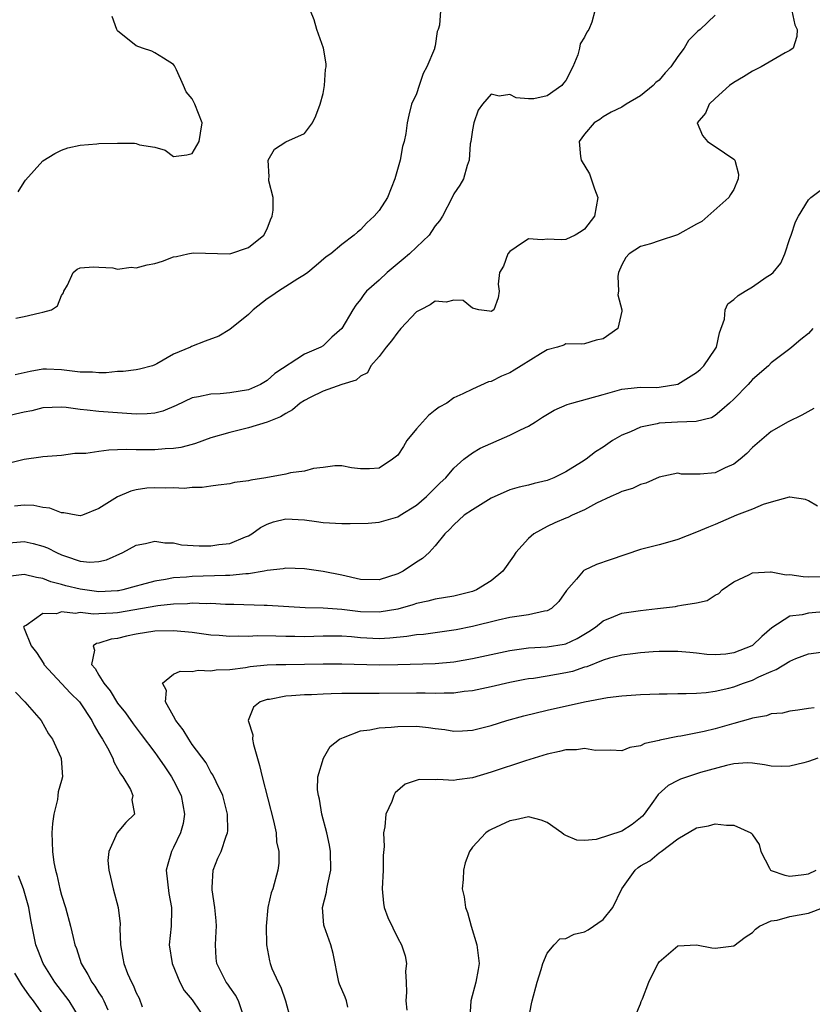
# Model space of a CAD drawing. Units: inches. Extents: x 2550000 to 2553000, y 1524000 to 1527000.
# Drawn here: x 2550239 to 2550323, y 1524419 to 1524524 of the extents above; entities that cross this region are included whole.
import ezdxf

# ---------------------------------------------------------------- set-up
doc = ezdxf.new("R2010")
doc.units = ezdxf.units.IN
doc.header["$MEASUREMENT"] = 0
doc.layers.add('LD25501524_2ft', color=53, linetype='Continuous')

msp = doc.modelspace()

# ---------------------------------------------------------------- linework, layer by layer
at = {"layer": 'LD25501524_2ft'}
for points, elevation in [([(2550300.12, 1524525), (2550299.79, 1524523.79), (2550299.47, 1524523), (2550299.27, 1524522.73), (2550299, 1524522.17), (2550298.54, 1524521.46), (2550298.47, 1524521), (2550298.28, 1524520.28), (2550297.77, 1524519), (2550297, 1524517.55), (2550296.74, 1524517.26), (2550296.57, 1524517), (2550295, 1524515.89), (2550293.59, 1524515.59), (2550293, 1524515.57), (2550291.68, 1524515.69), (2550291, 1524516.04), (2550289.87, 1524515.87), (2550289, 1524516.07), (2550288.09, 1524515), (2550287.63, 1524514.37), (2550287.15, 1524513), (2550287, 1524512.26), (2550286.82, 1524511), (2550286.77, 1524510.77), (2550286.66, 1524509), (2550286.43, 1524508.43), (2550286.04, 1524507), (2550285.66, 1524506.34), (2550285, 1524505.41), (2550284.82, 1524505), (2550283.8, 1524503), (2550283.49, 1524502.51), (2550283, 1524501.98), (2550282.63, 1524501.37), (2550282.35, 1524501), (2550281, 1524499.69), (2550280.27, 1524499), (2550279.6, 1524498.4), (2550277.87, 1524497), (2550277, 1524496.18), (2550275.67, 1524495), (2550275.36, 1524494.64), (2550275, 1524494.1), (2550274.51, 1524493.49), (2550274.19, 1524493), (2550273.03, 1524491), (2550271.94, 1524490.06), (2550271, 1524489.13), (2550270.78, 1524489), (2550269, 1524488.23), (2550265.82, 1524486.18), (2550265, 1524485.42), (2550264.32, 1524485), (2550263, 1524484.44), (2550261, 1524484.09), (2550259.98, 1524483.98), (2550259, 1524483.97), (2550257.66, 1524483.66), (2550257, 1524483.57), (2550255.26, 1524482.74), (2550253.85, 1524482.15), (2550253, 1524481.94), (2550252.15, 1524481.85), (2550251, 1524481.83), (2550247, 1524482.11), (2550245.75, 1524482.25), (2550245, 1524482.32), (2550243.48, 1524482.52), (2550243, 1524482.57), (2550241, 1524482.51), (2550239.81, 1524482.19), (2550239, 1524482.02), (2550237, 1524481.57)], 8886), ([(2550313, 1524524.53), (2550311.38, 1524523), (2550311.16, 1524522.84), (2550310.16, 1524521.84), (2550309.69, 1524521), (2550309, 1524520.1), (2550308.24, 1524519), (2550307.64, 1524518.36), (2550307, 1524517.59), (2550306.66, 1524517.34), (2550306.36, 1524517), (2550305, 1524515.92), (2550303.48, 1524515), (2550303, 1524514.69), (2550301.86, 1524514.14), (2550301, 1524513.65), (2550300.64, 1524513.36), (2550300.05, 1524513), (2550299, 1524511.79), (2550298.42, 1524511), (2550298.58, 1524509.42), (2550298.64, 1524509), (2550299.54, 1524507.54), (2550300.07, 1524505.93), (2550300.42, 1524505), (2550300.06, 1524503), (2550299, 1524501.61), (2550298.64, 1524501.36), (2550298, 1524501), (2550297, 1524500.51), (2550296.49, 1524500.49), (2550295, 1524500.57), (2550294.48, 1524500.48), (2550293, 1524500.6), (2550291.69, 1524499.69), (2550291, 1524499.24), (2550290.79, 1524499), (2550290.34, 1524497.66), (2550289.89, 1524497), (2550289.75, 1524495.75), (2550289.87, 1524495), (2550289.74, 1524494.26), (2550289.31, 1524493), (2550289, 1524492.8), (2550288.84, 1524492.84), (2550287.68, 1524493), (2550287, 1524493.17), (2550286, 1524494), (2550285, 1524494.01), (2550284.19, 1524493.81), (2550283, 1524493.9), (2550282.47, 1524493.53), (2550281.43, 1524493), (2550281, 1524492.76), (2550279.35, 1524491), (2550279.2, 1524490.8), (2550279, 1524490.6), (2550278.34, 1524489.66), (2550277.77, 1524489), (2550277, 1524487.99), (2550276.12, 1524487), (2550275.75, 1524486.25), (2550275, 1524485.9), (2550274.54, 1524485.46), (2550273, 1524485.01), (2550271, 1524484.28), (2550269.61, 1524483.61), (2550269, 1524483.29), (2550268.56, 1524483), (2550267.73, 1524482.27), (2550267, 1524481.9), (2550266.46, 1524481.54), (2550265, 1524480.95), (2550263, 1524480.34), (2550261, 1524479.87), (2550259, 1524479.28), (2550257.34, 1524478.66), (2550257, 1524478.58), (2550255.76, 1524478.24), (2550255, 1524478.13), (2550254.09, 1524478.09), (2550253, 1524477.98), (2550251, 1524478), (2550249.98, 1524478.02), (2550249, 1524477.98), (2550248.04, 1524477.96), (2550247, 1524477.82), (2550245.6, 1524477.6), (2550244.41, 1524477.59), (2550243, 1524477.4), (2550241, 1524477.25), (2550240.79, 1524477.21), (2550239, 1524476.97), (2550237, 1524476.47)], 8884), ([(2550321.22, 1524525), (2550321.52, 1524523.52), (2550321.8, 1524523), (2550321.76, 1524522.24), (2550321.36, 1524521), (2550321, 1524520.74), (2550320.49, 1524520.49), (2550317.91, 1524519), (2550317, 1524518.55), (2550316.05, 1524517.95), (2550315, 1524517.33), (2550314.53, 1524517), (2550313, 1524515.62), (2550312.34, 1524515), (2550311.96, 1524514.04), (2550311.08, 1524513), (2550311.65, 1524511.65), (2550312.19, 1524511), (2550313, 1524510.49), (2550315, 1524509.13), (2550315.11, 1524509), (2550315.5, 1524507.5), (2550315.48, 1524507), (2550315, 1524505.88), (2550314.65, 1524505.35), (2550314.45, 1524505), (2550311.57, 1524502.43), (2550311, 1524502.17), (2550308.97, 1524501.03), (2550307, 1524500.36), (2550306.07, 1524500.07), (2550305, 1524499.78), (2550303.79, 1524499), (2550303.42, 1524498.58), (2550303, 1524497.81), (2550302.63, 1524497), (2550302.58, 1524496.58), (2550302.63, 1524495), (2550302.59, 1524494.59), (2550303.02, 1524493), (2550303, 1524492.85), (2550302.58, 1524491), (2550301, 1524489.9), (2550300.26, 1524489.74), (2550299, 1524489.34), (2550298.69, 1524489.31), (2550297, 1524489.36), (2550296.78, 1524489.22), (2550296.11, 1524489), (2550295, 1524488.69), (2550294.28, 1524488.28), (2550292.22, 1524487), (2550291.48, 1524486.52), (2550291, 1524486.25), (2550290.11, 1524485.89), (2550289, 1524485.31), (2550288.72, 1524485.28), (2550287, 1524484.51), (2550285.98, 1524483.98), (2550285, 1524483.57), (2550284.27, 1524483), (2550283.45, 1524482.55), (2550283, 1524482.26), (2550282.31, 1524481.69), (2550281, 1524480.23), (2550279.99, 1524479), (2550279.63, 1524478.37), (2550279, 1524477.44), (2550278.45, 1524477), (2550277, 1524476.02), (2550275.96, 1524475.96), (2550275, 1524475.95), (2550274.06, 1524476.06), (2550273, 1524476.27), (2550272.27, 1524476.27), (2550271, 1524476.1), (2550269.99, 1524475.99), (2550269, 1524475.71), (2550267.53, 1524475.53), (2550267, 1524475.4), (2550264.87, 1524475), (2550263.25, 1524474.75), (2550263, 1524474.67), (2550261.51, 1524474.49), (2550261, 1524474.35), (2550259.78, 1524474.22), (2550259, 1524474.11), (2550258.04, 1524473.96), (2550257, 1524473.95), (2550256.13, 1524473.87), (2550255, 1524473.93), (2550254.09, 1524473.91), (2550253, 1524473.93), (2550252.12, 1524473.88), (2550251, 1524473.7), (2550250.42, 1524473.58), (2550249, 1524472.98), (2550247, 1524471.72), (2550245.22, 1524471), (2550245, 1524470.93), (2550244.55, 1524471), (2550243.25, 1524471.25), (2550243, 1524471.24), (2550241.75, 1524471.75), (2550241, 1524471.84), (2550240.03, 1524472.03), (2550239, 1524472.07), (2550237.97, 1524471.97)], 8882), ([(2550283.59, 1524525), (2550283.46, 1524523.46), (2550283.34, 1524523), (2550283.22, 1524522.78), (2550283, 1524521.25), (2550282.95, 1524521), (2550282.93, 1524520.93), (2550282.13, 1524519), (2550281.72, 1524518.28), (2550281.28, 1524517), (2550281, 1524516.1), (2550280.49, 1524515), (2550280.18, 1524513.82), (2550280, 1524513), (2550279.86, 1524511.86), (2550279.68, 1524511), (2550279.51, 1524510.49), (2550279.26, 1524509), (2550278.7, 1524507), (2550277.89, 1524505), (2550277, 1524503.64), (2550276.47, 1524503), (2550275.7, 1524502.3), (2550275, 1524501.57), (2550274.68, 1524501.32), (2550274.33, 1524501), (2550273, 1524499.99), (2550271.85, 1524499), (2550271.34, 1524498.66), (2550270.27, 1524497.73), (2550269.38, 1524497), (2550269, 1524496.72), (2550268.3, 1524496.3), (2550267, 1524495.47), (2550266.22, 1524495), (2550265.52, 1524494.48), (2550265, 1524494.15), (2550263.53, 1524493), (2550263, 1524492.5), (2550261, 1524490.88), (2550259.83, 1524490.17), (2550258.38, 1524489.62), (2550256.92, 1524489.08), (2550256.79, 1524489), (2550255, 1524488.23), (2550253.2, 1524487.2), (2550253, 1524487.1), (2550252.72, 1524487), (2550251.36, 1524486.64), (2550251, 1524486.56), (2550249.61, 1524486.39), (2550249, 1524486.38), (2550247.77, 1524486.23), (2550247, 1524486.25), (2550246.3, 1524486.3), (2550245, 1524486.3), (2550243, 1524486.56), (2550241.38, 1524486.62), (2550241, 1524486.62), (2550239.62, 1524486.38), (2550238.02, 1524486.02)], 8888), ([(2550238.08, 1524492.08), (2550239, 1524492.26), (2550240.68, 1524492.68), (2550241, 1524492.73), (2550241.91, 1524493), (2550242.57, 1524493.43), (2550243, 1524494.53), (2550243.19, 1524494.81), (2550243.25, 1524495), (2550243.64, 1524495.64), (2550244.25, 1524497), (2550244.66, 1524497.34), (2550245, 1524497.47), (2550246.4, 1524497.6), (2550247, 1524497.55), (2550248.5, 1524497.5), (2550249, 1524497.36), (2550250.45, 1524497.55), (2550251, 1524497.47), (2550252.18, 1524497.82), (2550253, 1524497.94), (2550253.8, 1524498.2), (2550255, 1524498.65), (2550255.31, 1524498.69), (2550256.52, 1524499), (2550257.1, 1524499.1), (2550261, 1524498.97), (2550263, 1524499.67), (2550264.65, 1524501), (2550265, 1524501.65), (2550265.36, 1524502.64), (2550265.55, 1524503), (2550265.65, 1524503.65), (2550265.65, 1524505), (2550265.21, 1524506.79), (2550265.19, 1524507), (2550265.22, 1524507.22), (2550265.11, 1524509), (2550265.81, 1524510.19), (2550267.03, 1524510.97), (2550269, 1524511.88), (2550269.87, 1524513), (2550270.24, 1524513.76), (2550270.69, 1524515), (2550271, 1524516.14), (2550271.17, 1524517), (2550271.27, 1524518.73), (2550271.34, 1524519), (2550271.32, 1524519.32), (2550271.04, 1524521), (2550270.33, 1524523), (2550270.05, 1524524.05), (2550269.66, 1524525)], 8890), ([(2550238.36, 1524505.64), (2550239, 1524506.67), (2550239.13, 1524506.87), (2550241, 1524508.93), (2550242.27, 1524509.73), (2550243, 1524510.08), (2550243.68, 1524510.32), (2550245, 1524510.61), (2550246.77, 1524510.77), (2550247, 1524510.8), (2550249, 1524510.85), (2550250.82, 1524510.82), (2550251, 1524510.8), (2550251.33, 1524510.67), (2550253, 1524510.39), (2550254.09, 1524510.09), (2550255, 1524509.39), (2550256.42, 1524509.58), (2550257, 1524509.71), (2550257.75, 1524511), (2550257.89, 1524511.89), (2550258.05, 1524513), (2550257.28, 1524515), (2550257, 1524515.59), (2550256.34, 1524516.34), (2550256.07, 1524517), (2550255.31, 1524518.69), (2550255.1, 1524519.1), (2550255, 1524519.24), (2550253.93, 1524519.93), (2550253, 1524520.51), (2550252.68, 1524520.68), (2550251.66, 1524521), (2550251, 1524521.25), (2550249, 1524522.88), (2550248.9, 1524523), (2550248.41, 1524524.41)], 8892), ([(2550237, 1524467.99), (2550239, 1524468.19), (2550239.97, 1524467.97), (2550241, 1524467.7), (2550241.5, 1524467.5), (2550242.44, 1524467), (2550243, 1524466.75), (2550243.4, 1524466.6), (2550245, 1524466.07), (2550246.03, 1524465.97), (2550247, 1524466.03), (2550247.79, 1524466.21), (2550249.55, 1524467), (2550251, 1524467.79), (2550251.98, 1524467.98), (2550253, 1524468.23), (2550254.05, 1524468.05), (2550255, 1524468.03), (2550255.84, 1524467.84), (2550257.72, 1524467.72), (2550259, 1524467.71), (2550259.85, 1524467.85), (2550261, 1524467.98), (2550262.69, 1524468.69), (2550263, 1524468.8), (2550263.36, 1524469), (2550264.32, 1524469.68), (2550265, 1524470.04), (2550265.71, 1524470.29), (2550267, 1524470.6), (2550269, 1524470.51), (2550270.31, 1524470.31), (2550271, 1524470.23), (2550273, 1524470.12), (2550273.89, 1524470.11), (2550275.84, 1524470.16), (2550277, 1524470.26), (2550279, 1524470.82), (2550279.26, 1524471), (2550281, 1524472.07), (2550282.09, 1524473), (2550282.53, 1524473.47), (2550283.55, 1524474.45), (2550284.17, 1524475), (2550285, 1524476.04), (2550286.08, 1524477), (2550287, 1524477.69), (2550287.82, 1524478.18), (2550291, 1524479.56), (2550292.14, 1524480.14), (2550293, 1524480.54), (2550293.75, 1524481), (2550294.5, 1524481.5), (2550295.75, 1524482.25), (2550297.15, 1524482.85), (2550297.64, 1524483), (2550301, 1524483.92), (2550303, 1524484.5), (2550304.66, 1524484.66), (2550305, 1524484.71), (2550306.68, 1524484.68), (2550307, 1524484.7), (2550309, 1524485.04), (2550311, 1524486.28), (2550311.4, 1524486.6), (2550311.77, 1524487), (2550313, 1524488.79), (2550313.13, 1524489), (2550313.47, 1524490.53), (2550313.99, 1524491.99), (2550314.07, 1524493), (2550314.36, 1524493.64), (2550315, 1524494.08), (2550315.47, 1524494.53), (2550316.23, 1524495), (2550317, 1524495.46), (2550318.48, 1524496.48), (2550319, 1524496.81), (2550319.21, 1524497), (2550320.03, 1524497.97), (2550320.47, 1524499), (2550321, 1524500.61), (2550321.14, 1524501), (2550321.59, 1524502.41), (2550321.91, 1524503), (2550323, 1524504.75), (2550323.24, 1524505), (2550324.24, 1524505.76)], 8880), ([(2550323.46, 1524491), (2550323, 1524490.45), (2550322.18, 1524489.82), (2550321.2, 1524489), (2550321, 1524488.8), (2550319, 1524487.3), (2550318.71, 1524487), (2550317, 1524485.54), (2550316.76, 1524485.24), (2550316.53, 1524485), (2550315, 1524483.44), (2550314.54, 1524483), (2550313.73, 1524482.27), (2550313, 1524481.69), (2550312.59, 1524481.41), (2550310.98, 1524481.02), (2550308.95, 1524480.95), (2550307, 1524480.85), (2550306.79, 1524480.79), (2550305, 1524480.43), (2550303.92, 1524479.92), (2550303, 1524479.56), (2550302, 1524479), (2550301, 1524478.3), (2550300.2, 1524477.8), (2550299.18, 1524477), (2550298.67, 1524476.67), (2550297, 1524475.65), (2550295.72, 1524475), (2550295, 1524474.72), (2550293.6, 1524474.4), (2550293, 1524474.22), (2550292, 1524474), (2550291, 1524473.71), (2550289, 1524472.81), (2550287, 1524471.59), (2550286.13, 1524471), (2550285, 1524469.97), (2550284.55, 1524469.45), (2550284.06, 1524469), (2550283, 1524467.71), (2550282.37, 1524467), (2550281.65, 1524466.35), (2550281, 1524465.96), (2550279.6, 1524465), (2550279, 1524464.71), (2550277, 1524464.09), (2550275, 1524464.13), (2550273, 1524464.57), (2550271, 1524464.96), (2550269, 1524465.25), (2550267, 1524465.33), (2550266.74, 1524465.26), (2550265, 1524465.07), (2550264.69, 1524465), (2550263, 1524464.72), (2550262.72, 1524464.72), (2550261, 1524464.54), (2550260.54, 1524464.54), (2550257, 1524464.45), (2550256.38, 1524464.38), (2550255, 1524464.28), (2550254.11, 1524464.11), (2550253, 1524463.95), (2550251.53, 1524463.53), (2550251, 1524463.4), (2550249.55, 1524463), (2550249.09, 1524462.91), (2550249, 1524462.89), (2550247, 1524462.8), (2550245, 1524463.07), (2550243.45, 1524463.45), (2550243, 1524463.58), (2550241.86, 1524463.86), (2550241, 1524464.22), (2550240.31, 1524464.31), (2550239, 1524464.64), (2550237, 1524464.39)], 8878), ([(2550323.58, 1524482.42), (2550322.3, 1524481.7), (2550320.83, 1524481), (2550319, 1524479.95), (2550317, 1524478.26), (2550316.4, 1524477.6), (2550315.69, 1524477), (2550315, 1524476.48), (2550314.07, 1524476.07), (2550313, 1524475.54), (2550311.4, 1524475.4), (2550311, 1524475.39), (2550309.41, 1524475.41), (2550309, 1524475.49), (2550307, 1524475.08), (2550305.56, 1524474.44), (2550305, 1524474.28), (2550304.14, 1524473.86), (2550303, 1524473.55), (2550302.65, 1524473.35), (2550301.81, 1524473), (2550300.28, 1524472.28), (2550299, 1524471.58), (2550297.67, 1524471), (2550297.23, 1524470.77), (2550297, 1524470.69), (2550295.83, 1524470.17), (2550295, 1524469.78), (2550293.56, 1524469), (2550293, 1524468.5), (2550291.64, 1524467), (2550291.39, 1524466.61), (2550290.27, 1524465), (2550289, 1524463.98), (2550287.45, 1524463), (2550287, 1524462.83), (2550285, 1524462.34), (2550283, 1524462.01), (2550282.21, 1524461.79), (2550281, 1524461.54), (2550280.61, 1524461.39), (2550279, 1524460.95), (2550277, 1524460.61), (2550275, 1524460.66), (2550273, 1524460.91), (2550271, 1524461.04), (2550269.07, 1524461.07), (2550265, 1524461.33), (2550264.68, 1524461.32), (2550261.44, 1524461.44), (2550260.56, 1524461.44), (2550259, 1524461.53), (2550258.49, 1524461.51), (2550257, 1524461.57), (2550256.48, 1524461.52), (2550255, 1524461.49), (2550253.31, 1524461.31), (2550249, 1524460.55), (2550248.5, 1524460.5), (2550247, 1524460.44), (2550246.4, 1524460.4), (2550245, 1524460.57), (2550244.47, 1524460.47), (2550243, 1524460.66), (2550242.45, 1524460.45), (2550241, 1524460.46), (2550239.2, 1524459.2), (2550239, 1524459.13), (2550238.91, 1524459), (2550239, 1524458.86), (2550239.73, 1524457), (2550240.3, 1524456.3), (2550241.08, 1524455.08), (2550241.11, 1524455), (2550243.96, 1524451.96), (2550244.93, 1524451), (2550245, 1524450.9), (2550246.22, 1524449), (2550246.48, 1524448.48), (2550247, 1524447.64), (2550247.22, 1524447.22), (2550247.38, 1524447), (2550247.9, 1524446.1), (2550248.47, 1524445), (2550248.58, 1524444.58), (2550249, 1524443.89), (2550249.29, 1524443.29), (2550249.54, 1524443), (2550250.37, 1524441.63), (2550250.62, 1524441), (2550250.52, 1524440.52), (2550250.82, 1524439), (2550249.89, 1524438.11), (2550248.96, 1524437), (2550248.04, 1524435), (2550247.96, 1524434.04), (2550248.04, 1524433), (2550248.25, 1524432.25), (2550248.52, 1524431), (2550249.05, 1524429), (2550249.26, 1524427.26), (2550249.24, 1524426.76), (2550249.31, 1524425), (2550249.57, 1524423.57), (2550249.65, 1524423), (2550250.06, 1524421.94), (2550250.47, 1524421), (2550250.67, 1524420.67), (2550251, 1524419.84), (2550251.29, 1524419.29), (2550251.63, 1524418.37)], 8876), ([(2550323.95, 1524471.95), (2550323, 1524472.55), (2550322.69, 1524472.69), (2550321, 1524472.92), (2550320.92, 1524472.92), (2550319, 1524472.41), (2550318.15, 1524472.15), (2550317, 1524471.66), (2550315.27, 1524471), (2550313, 1524470.02), (2550312.27, 1524469.73), (2550311, 1524469.17), (2550309, 1524468.38), (2550308.15, 1524468.15), (2550307, 1524467.81), (2550305, 1524467.31), (2550301.77, 1524466.23), (2550300.28, 1524465.72), (2550299, 1524465.11), (2550298.93, 1524465.07), (2550298.85, 1524465), (2550298.15, 1524464.15), (2550297.08, 1524462.92), (2550296.25, 1524461.75), (2550295.47, 1524461), (2550295, 1524460.75), (2550294.73, 1524460.73), (2550293, 1524460.33), (2550292.24, 1524460.24), (2550291, 1524460.03), (2550289.77, 1524459.77), (2550287, 1524459.09), (2550285.26, 1524458.74), (2550285, 1524458.69), (2550283.52, 1524458.48), (2550281.76, 1524458.24), (2550281, 1524458.18), (2550279.99, 1524458.01), (2550278.17, 1524457.83), (2550277, 1524457.77), (2550275, 1524457.86), (2550274.04, 1524457.96), (2550273, 1524458.03), (2550271, 1524458.04), (2550269, 1524457.99), (2550267.99, 1524458.01), (2550267, 1524458.02), (2550265.94, 1524458.06), (2550263.93, 1524458.07), (2550263, 1524458.02), (2550261.95, 1524458.05), (2550261, 1524458.01), (2550259.88, 1524458.12), (2550259, 1524458.17), (2550257, 1524458.43), (2550255, 1524458.61), (2550253, 1524458.59), (2550251, 1524458.26), (2550249.96, 1524458.04), (2550249, 1524457.8), (2550248.29, 1524457.71), (2550247, 1524457.28), (2550246.75, 1524457.25), (2550246.38, 1524457), (2550246.53, 1524456.53), (2550246.21, 1524455), (2550246.6, 1524454.6), (2550247, 1524453.87), (2550247.52, 1524453), (2550248.2, 1524452.2), (2550249, 1524450.88), (2550249.83, 1524449.83), (2550250.65, 1524448.65), (2550251.53, 1524447.53), (2550253, 1524445.58), (2550253.25, 1524445.25), (2550254.06, 1524444.06), (2550254.76, 1524443), (2550255, 1524442.58), (2550255.79, 1524441), (2550256.17, 1524439), (2550256.01, 1524437.99), (2550255.75, 1524437), (2550255, 1524435.42), (2550254.76, 1524435), (2550254.36, 1524433.64), (2550254.19, 1524433), (2550254.49, 1524430.49), (2550254.78, 1524429), (2550254.76, 1524428.76), (2550254.72, 1524427), (2550254.53, 1524425), (2550254.84, 1524423), (2550255.68, 1524421), (2550256.12, 1524420.12), (2550257, 1524419.1), (2550257.07, 1524419), (2550258.41, 1524417)], 8874), ([(2550262.41, 1524417.59), (2550261.94, 1524419), (2550261.61, 1524419.61), (2550261, 1524420.47), (2550260.8, 1524420.8), (2550260.64, 1524421), (2550259.64, 1524423), (2550259.57, 1524423.57), (2550259.49, 1524425), (2550259.57, 1524426.43), (2550259.59, 1524427), (2550259.55, 1524427.55), (2550259.42, 1524429), (2550259.11, 1524430.89), (2550259.11, 1524431), (2550259.13, 1524431.13), (2550259.25, 1524433), (2550259.73, 1524434.27), (2550260.08, 1524435), (2550260.64, 1524436.64), (2550260.78, 1524437), (2550260.8, 1524437.2), (2550260.77, 1524439), (2550260.25, 1524441), (2550259.56, 1524442.44), (2550259.21, 1524443.21), (2550259, 1524443.49), (2550258.47, 1524444.47), (2550257, 1524446.44), (2550256.63, 1524447), (2550256.03, 1524448.03), (2550255.25, 1524449), (2550255, 1524449.49), (2550254.14, 1524451), (2550254.22, 1524452.22), (2550253.79, 1524453), (2550255, 1524453.97), (2550255.7, 1524454.3), (2550257, 1524454.27), (2550257.61, 1524454.39), (2550259, 1524454.32), (2550259.57, 1524454.43), (2550261, 1524454.49), (2550262.7, 1524454.7), (2550263.21, 1524454.79), (2550265, 1524454.97), (2550265.98, 1524455), (2550267, 1524455.03), (2550269, 1524455.05), (2550271, 1524455.09), (2550273, 1524455.09), (2550277, 1524454.96), (2550279, 1524455.01), (2550283, 1524455.13), (2550285, 1524455.31), (2550287, 1524455.67), (2550289, 1524456.1), (2550291, 1524456.52), (2550293, 1524456.79), (2550295, 1524456.9), (2550296.81, 1524457.19), (2550297, 1524457.24), (2550298.21, 1524457.79), (2550299.47, 1524458.53), (2550300.18, 1524459), (2550301, 1524459.69), (2550302.14, 1524460.14), (2550303, 1524460.51), (2550305, 1524460.81), (2550306.83, 1524461), (2550308.76, 1524461.24), (2550309, 1524461.28), (2550309.38, 1524461.38), (2550311, 1524461.61), (2550312.14, 1524461.86), (2550313, 1524462.42), (2550313.38, 1524462.62), (2550313.75, 1524463), (2550315, 1524463.85), (2550316.61, 1524464.61), (2550317, 1524464.82), (2550318.92, 1524464.92), (2550319, 1524464.94), (2550320.62, 1524464.62), (2550321, 1524464.64), (2550322.43, 1524464.43), (2550323, 1524464.4), (2550324.44, 1524464.44)], 8872), ([(2550325, 1524460.69), (2550323, 1524460.51), (2550322.33, 1524460.33), (2550321, 1524460.17), (2550319.07, 1524458.93), (2550318, 1524458), (2550317, 1524457.04), (2550316.94, 1524457), (2550315, 1524456.25), (2550314.13, 1524456.13), (2550313, 1524456.05), (2550312.09, 1524456.09), (2550311, 1524456.22), (2550310.28, 1524456.28), (2550309, 1524456.42), (2550308.42, 1524456.42), (2550307, 1524456.4), (2550306.37, 1524456.37), (2550305, 1524456.26), (2550304.17, 1524456.17), (2550303, 1524456.02), (2550301.69, 1524455.69), (2550301, 1524455.47), (2550299.24, 1524454.76), (2550299, 1524454.71), (2550297.72, 1524454.28), (2550297, 1524454.12), (2550295, 1524453.77), (2550293.53, 1524453.53), (2550293, 1524453.47), (2550292.6, 1524453.4), (2550291, 1524453.08), (2550289, 1524452.62), (2550287, 1524452.2), (2550286.11, 1524452.11), (2550285, 1524451.95), (2550283.96, 1524451.96), (2550283, 1524451.92), (2550281.95, 1524451.95), (2550281, 1524451.95), (2550277, 1524451.91), (2550275, 1524451.92), (2550273.9, 1524451.9), (2550273, 1524451.91), (2550271.86, 1524451.86), (2550271, 1524451.85), (2550269.78, 1524451.78), (2550269, 1524451.76), (2550267.64, 1524451.64), (2550267, 1524451.62), (2550265.27, 1524451.27), (2550265, 1524451.25), (2550264.27, 1524451), (2550263.54, 1524450.46), (2550262.98, 1524449.02), (2550262.97, 1524449), (2550263.48, 1524447.48), (2550263.45, 1524447), (2550263.54, 1524446.46), (2550264.2, 1524444.2), (2550264.48, 1524443), (2550265.71, 1524438.29), (2550265.97, 1524437), (2550266.03, 1524436.03), (2550266.27, 1524435), (2550266.27, 1524433.73), (2550266.17, 1524433), (2550265.61, 1524431), (2550265.44, 1524430.56), (2550265.1, 1524429), (2550264.91, 1524427), (2550264.93, 1524425), (2550265.27, 1524423.27), (2550265.33, 1524423), (2550265.53, 1524422.47), (2550266.2, 1524421), (2550266.48, 1524420.48), (2550266.99, 1524419), (2550267.53, 1524417)], 8870), ([(2550273.67, 1524418.33), (2550273.5, 1524419), (2550273.37, 1524419.38), (2550272.78, 1524420.78), (2550272.7, 1524421), (2550272.07, 1524424.07), (2550271.85, 1524425), (2550271.12, 1524427), (2550271.1, 1524427.1), (2550270.95, 1524429), (2550271.37, 1524430.63), (2550271.42, 1524431), (2550271.51, 1524431.51), (2550271.84, 1524433), (2550271.81, 1524435), (2550271.68, 1524435.68), (2550271.39, 1524437), (2550270.86, 1524439), (2550270.61, 1524440.61), (2550270.51, 1524441), (2550270.4, 1524441.6), (2550270.46, 1524443), (2550271.06, 1524445), (2550271.78, 1524446.22), (2550272.75, 1524447), (2550273, 1524447.13), (2550273.18, 1524447.18), (2550275, 1524447.92), (2550276.01, 1524448.01), (2550277, 1524448.23), (2550278.3, 1524448.3), (2550279, 1524448.39), (2550281, 1524448.41), (2550282.28, 1524448.28), (2550283, 1524448.16), (2550284.04, 1524448.04), (2550285, 1524447.86), (2550285.92, 1524447.92), (2550287, 1524447.97), (2550289, 1524448.48), (2550290.68, 1524449), (2550292.5, 1524449.5), (2550295, 1524450.13), (2550299.01, 1524451.01), (2550301.47, 1524451.47), (2550303, 1524451.66), (2550305, 1524451.81), (2550307, 1524451.87), (2550307.87, 1524451.87), (2550309, 1524451.9), (2550309.89, 1524451.89), (2550311, 1524451.94), (2550312.02, 1524452.02), (2550313, 1524452.15), (2550314.48, 1524452.48), (2550315, 1524452.61), (2550316.03, 1524453), (2550317, 1524453.34), (2550317.69, 1524453.69), (2550319, 1524454.27), (2550319.54, 1524454.46), (2550321, 1524455.37), (2550321.64, 1524455.64), (2550323, 1524456.16), (2550324.35, 1524456.35)], 8868), ([(2550238.06, 1524452.06), (2550239.07, 1524451), (2550239.57, 1524450.43), (2550240.82, 1524449), (2550241.6, 1524447.6), (2550242.04, 1524447), (2550242.93, 1524445.07), (2550242.96, 1524444.96), (2550243.11, 1524443), (2550243, 1524442.58), (2550242.62, 1524441.38), (2550242.61, 1524441), (2550242.57, 1524440.57), (2550242.15, 1524439), (2550242.01, 1524437.99), (2550241.96, 1524437), (2550242, 1524436), (2550242.01, 1524435), (2550242.18, 1524433.82), (2550242.33, 1524433), (2550242.49, 1524432.49), (2550242.82, 1524431), (2550243, 1524430.31), (2550243.4, 1524429), (2550243.94, 1524427), (2550244.22, 1524425.78), (2550244.42, 1524425), (2550244.59, 1524424.59), (2550245.08, 1524423), (2550245.82, 1524421.82), (2550246.22, 1524421), (2550246.56, 1524420.56), (2550247, 1524419.86), (2550247.36, 1524419.36), (2550247.54, 1524419), (2550247.96, 1524418.04)], 8878), ([(2550323.62, 1524450.38), (2550323, 1524450.3), (2550321.87, 1524450.13), (2550321, 1524450.03), (2550320.2, 1524449.8), (2550319, 1524449.72), (2550318.49, 1524449.51), (2550317, 1524449.28), (2550316.8, 1524449.2), (2550315, 1524448.71), (2550313, 1524448.13), (2550311.83, 1524447.83), (2550309.34, 1524447.34), (2550309, 1524447.3), (2550307.09, 1524446.91), (2550307, 1524446.88), (2550305.45, 1524446.55), (2550305, 1524446.3), (2550303.87, 1524446.13), (2550303, 1524445.76), (2550301.83, 1524445.83), (2550300.19, 1524445.81), (2550299, 1524446.03), (2550298.13, 1524445.87), (2550297, 1524445.88), (2550296.32, 1524445.68), (2550295, 1524445.41), (2550292.69, 1524444.69), (2550289, 1524443.47), (2550287, 1524442.89), (2550285.33, 1524442.67), (2550285, 1524442.59), (2550283.3, 1524442.7), (2550283, 1524442.65), (2550281.29, 1524442.71), (2550279.79, 1524442.21), (2550278.73, 1524441.27), (2550278.57, 1524441), (2550278.36, 1524440.36), (2550277.74, 1524439), (2550277.62, 1524437.62), (2550277.49, 1524437), (2550277.53, 1524435.53), (2550277.45, 1524434.55), (2550277.44, 1524433), (2550277.33, 1524431), (2550277.46, 1524429.46), (2550277.54, 1524429), (2550277.93, 1524427.93), (2550279, 1524425.71), (2550279.42, 1524425), (2550279.8, 1524423.8), (2550279.93, 1524423), (2550279.84, 1524422.16), (2550279.91, 1524421), (2550279.94, 1524419.94), (2550279.88, 1524419), (2550279.99, 1524418.01)], 8866), ([(2550324, 1524445), (2550323, 1524444.62), (2550322.48, 1524444.48), (2550321, 1524444.12), (2550320.1, 1524444.1), (2550319, 1524444.14), (2550318.28, 1524444.28), (2550317, 1524444.44), (2550316.48, 1524444.48), (2550315, 1524444.36), (2550314.21, 1524444.21), (2550311.44, 1524443.44), (2550310.05, 1524443), (2550309.28, 1524442.72), (2550309, 1524442.6), (2550307.96, 1524442.04), (2550306.89, 1524441.11), (2550306.38, 1524440.38), (2550305.39, 1524439), (2550305.21, 1524438.79), (2550305, 1524438.59), (2550304.11, 1524437.89), (2550303, 1524437.15), (2550300.26, 1524436.26), (2550299, 1524436.17), (2550298.19, 1524436.19), (2550297, 1524436.69), (2550296.8, 1524436.8), (2550296.58, 1524437), (2550295, 1524438.1), (2550294.36, 1524438.36), (2550293, 1524438.71), (2550291.63, 1524438.37), (2550291, 1524438.27), (2550289, 1524437.34), (2550288.78, 1524437.22), (2550288.45, 1524437), (2550287, 1524435.46), (2550286.7, 1524435), (2550286.24, 1524433.76), (2550286.04, 1524433), (2550286, 1524432), (2550285.91, 1524431), (2550286.12, 1524430.12), (2550286.26, 1524429), (2550286.47, 1524428.47), (2550286.85, 1524427), (2550287.46, 1524425), (2550287.72, 1524423), (2550287.63, 1524422.37), (2550287.37, 1524421), (2550286.82, 1524419), (2550286.74, 1524417.26)], 8864), ([(2550293, 1524417), (2550293.33, 1524418.67), (2550293.39, 1524419), (2550293.92, 1524421), (2550294.36, 1524422.36), (2550294.53, 1524423), (2550295, 1524424.12), (2550295.74, 1524425), (2550296.38, 1524425.62), (2550297, 1524425.68), (2550297.88, 1524426.12), (2550299, 1524426.38), (2550299.41, 1524426.59), (2550301, 1524427.72), (2550302.04, 1524429), (2550303.02, 1524431), (2550304.42, 1524433), (2550304.74, 1524433.26), (2550305, 1524433.44), (2550306.01, 1524433.99), (2550307, 1524434.86), (2550307.1, 1524434.9), (2550307.21, 1524435), (2550309, 1524436.33), (2550311, 1524437.52), (2550312.27, 1524437.73), (2550313, 1524437.96), (2550314.2, 1524437.8), (2550315, 1524437.8), (2550316.81, 1524437), (2550316.92, 1524436.92), (2550317, 1524436.79), (2550317.73, 1524435.73), (2550317.9, 1524435), (2550318.81, 1524433.19), (2550318.92, 1524433), (2550319, 1524432.95), (2550320.45, 1524432.45), (2550321, 1524432.36), (2550322.51, 1524432.51), (2550323, 1524432.61), (2550323.8, 1524433)], 8862), ([(2550245.01, 1524417), (2550243.81, 1524419), (2550243.47, 1524419.47), (2550242.28, 1524421), (2550241.01, 1524423), (2550240.45, 1524424.45), (2550240.23, 1524425), (2550239.69, 1524427.69), (2550239.5, 1524429), (2550238.92, 1524431), (2550238.4, 1524432.4)], 8880), ([(2550304.51, 1524417.49), (2550305, 1524418.69), (2550305.07, 1524418.93), (2550305.22, 1524419.22), (2550305.89, 1524421), (2550306.25, 1524421.75), (2550306.89, 1524423), (2550307, 1524423.16), (2550309, 1524424.88), (2550311, 1524425), (2550312.66, 1524424.66), (2550313, 1524424.63), (2550315, 1524424.88), (2550316.2, 1524425.8), (2550317, 1524426.32), (2550317.32, 1524426.68), (2550317.74, 1524427), (2550319, 1524427.58), (2550319.64, 1524427.64), (2550321, 1524428.03), (2550323, 1524428.39), (2550324.59, 1524429)], 8860), ([(2550237.95, 1524421.95), (2550238.72, 1524420.72), (2550239.54, 1524419.54), (2550239.97, 1524419), (2550241.33, 1524417)], 8882)]:
    msp.add_lwpolyline(points, dxfattribs=dict(at, elevation=elevation))

doc.saveas('drawing.dxf')
